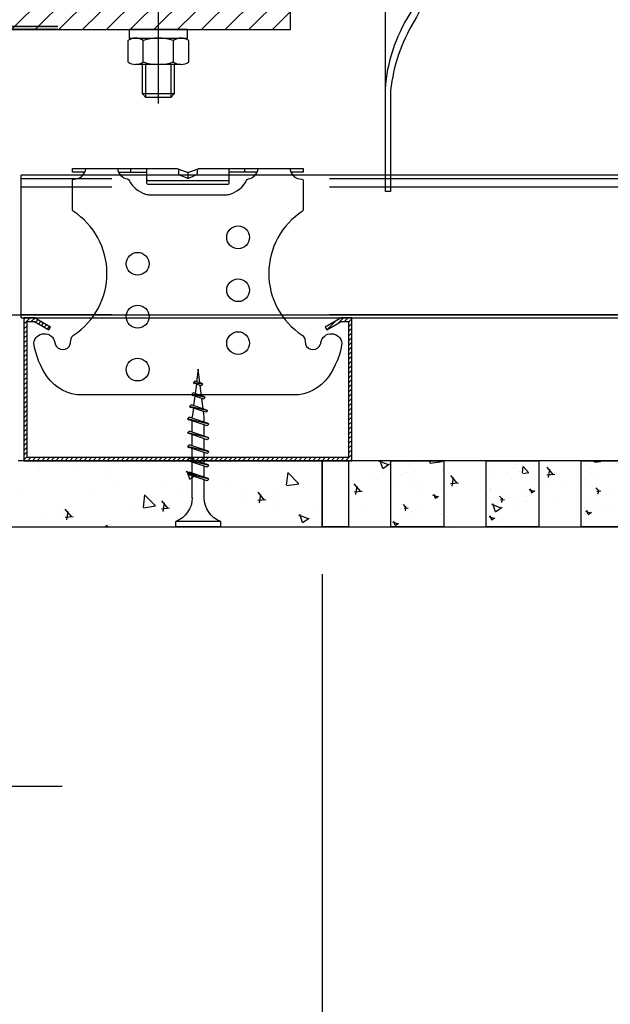
# Model space of a CAD drawing. Units: inches. Extents: x -0.2 to 8.3, y -0.2 to 10.8.
# Drawn here: x 6.4 to 6.7, y 7 to 7.6 of the extents above; entities that cross this region are included whole.
import ezdxf

# ---------------------------------------------------------------- set-up
doc = ezdxf.new("R2010")
doc.units = ezdxf.units.IN
doc.header["$MEASUREMENT"] = 0
for name, pattern in [('AUSGEZOGEN', [0]), ('MITTE2', [1.125, 0.75, -0.125, 0.125, -0.125]), ('VERDECKT', [0.375, 0.25, -0.125])]:
    doc.linetypes.add(name, pattern=pattern)
for name, color, linetype in [('Dichtung', 1, 'Continuous'), ('S_ABHAENGER', 112, 'AUSGEZOGEN'), ('S_BANDRASTER', 254, 'AUSGEZOGEN'), ('S_GK', 202, 'AUSGEZOGEN'), ('S_SCHRAUBEN', 4, 'AUSGEZOGEN'), ('S_SONDERTEILE', 220, 'AUSGEZOGEN'), ('S_TRAG-KLEMMPROFIL', 253, 'AUSGEZOGEN')]:
    doc.layers.add(name, color=color, linetype=linetype)
doc.styles.add('ARIAL', font='arial.ttf')
doc.dimstyles.new('SMS1-2_35', dxfattribs={"dimscale": 2, "dimtxt": 3.5, "dimasz": 5, "dimexe": 1, "dimexo": 4, "dimgap": 1.5, "dimtad": 1, "dimdsep": 46, "dimtxsty": 'ARIAL', "dimcen": 1, "dimclrd": 256, "dimclre": 256, "dimclrt": 140, "dimadec": 0, "dimazin": 0, "dimtfac": 1, "dimtmove": 0, "dimatfit": 3, "dimfxl": 1, "dimtolj": 1, "dimarcsym": 0})

# ---------------------------------------------------------------- blocks, each defined once
blk = doc.blocks.new('*D18')
at = {"layer": 'Defpoints', "color": 0, "transparency": 16777216}
for p in [(6.2475, 7.28261), (6.26571, 7.28261), (6.26571, 7.13382)]:
    blk.add_point(p, dxfattribs=at)
at = {"layer": 'Dichtung', "lineweight": -2, "transparency": 16777216}
for p, q in [((6.2475, 7.26332), (6.2475, 7.07519)), ((6.26571, 7.26332), (6.26571, 7.07519)), ((6.17036, 7.13382), (6.09323, 7.13382)), ((6.2475, 7.13382), (6.26571, 7.13382)), ((6.34284, 7.13382), (6.41997, 7.13382))]:
    blk.add_line(p, q, dxfattribs=at)
at = {"layer": 'Dichtung', "transparency": 16777216}
for points in [[(6.17036, 7.14667), (6.17036, 7.12096), (6.2475, 7.13382)], [(6.34284, 7.14667), (6.34284, 7.12096), (6.26571, 7.13382)]]:
    blk.add_solid(points, dxfattribs=at)
at = {"layer": 'Dichtung', "color": 140, "transparency": 16777216, "insert": (6.07238, 7.06861), "char_height": 0.077133, "attachment_point": 5, "style": 'ARIAL'}
blk.add_mtext('\\A1;0.24', dxfattribs=at)
blk = doc.blocks.new('*D19')
at = {"layer": 'Defpoints', "color": 0, "transparency": 16777216}
for p in [(6.26571, 7.28261), (6.35677, 7.28261), (6.26571, 6.99133)]:
    blk.add_point(p, dxfattribs=at)
at = {"layer": 'Dichtung', "lineweight": -2, "transparency": 16777216}
for p, q in [((6.26571, 7.26332), (6.26571, 6.93271)), ((6.35677, 7.26332), (6.35677, 6.93271)), ((6.18857, 6.99133), (6.11144, 6.99133)), ((6.35677, 6.99133), (6.26571, 6.99133)), ((6.4339, 6.99133), (6.51104, 6.99133))]:
    blk.add_line(p, q, dxfattribs=at)
at = {"layer": 'Dichtung', "transparency": 16777216}
for points in [[(6.18857, 7.00419), (6.18857, 6.97848), (6.26571, 6.99133)], [(6.4339, 7.00419), (6.4339, 6.97848), (6.35677, 6.99133)]]:
    blk.add_solid(points, dxfattribs=at)
at = {"layer": 'Dichtung', "color": 140, "transparency": 16777216, "insert": (6.09906, 6.91648), "char_height": 0.077133, "attachment_point": 5, "style": 'ARIAL'}
blk.add_mtext('\\A1;~1.18', dxfattribs=at)
blk = doc.blocks.new('Pr-CD')
at = {"layer": 'S_TRAG-KLEMMPROFIL'}
h = blk.add_hatch(dxfattribs=at)
h.set_pattern_fill('ANSI31', color=5, scale=5, style=0)
h.set_pattern_definition([(45, (-1845.08544, -522.7114), (-0.44194174, 0.44194174), [])])
h.paths.add_polyline_path([(-29, 27), (-31, 27), (-31, 0), (31, 0), (31, 27), (29, 27), (25.97, 25.25), (26.27, 24.73), (29, 26.31), (30.4, 26.31), (30.4, 0.6), (-30.4, 0.6), (-30.4, 26.31), (-29, 26.31), (-26.27, 24.73), (-25.97, 25.25)])
blk.add_lwpolyline([(-31, 0), (31, 0), (31, 27), (29, 27), (25.97, 25.25), (26.27, 24.73), (29, 26.31), (30.4, 26.31), (30.4, 0.6), (-30.4, 0.6), (-30.4, 26.31), (-29, 26.31), (-26.27, 24.73), (-25.97, 25.25), (-29, 27), (-31, 27)], close=True, dxfattribs=at)
blk = doc.blocks.new('GK-TN25')
at = {"layer": 'S_SCHRAUBEN', "linetype": 'Continuous'}
for p, q in [((-0.32, 27.23), (0, 29.8)), ((0, 29.8), (0.3, 27.44)), ((-0.85, 26.99), (0.95, 27.25)), ((-0.85, 26.99), (-0.53, 27.17)), ((-0.85, 26.99), (-0.53, 26.67)), ((-0.63, 24.78), (-0.39, 26.71)), ((-0.53, 27.17), (0.63, 27.56)), ((-0.53, 26.67), (0.63, 27.07)), ((0.35, 26.97), (0.58, 25.18)), ((0.95, 27.25), (0.63, 27.56)), ((0.95, 27.25), (0.63, 27.07)), ((-1.32, 24.48), (1.28, 25)), ((-1.32, 24.48), (-1, 24.66)), ((-1.32, 24.48), (-1, 24.16)), ((-1, 24.66), (0.96, 25.32)), ((-1, 24.16), (0.96, 24.82)), ((-0.94, 22.32), (-0.69, 24.25)), ((0.64, 24.7), (0.86, 22.92)), ((1.28, 25), (0.96, 25.32)), ((1.28, 25), (0.96, 24.82)), ((-1.79, 21.96), (1.65, 22.78)), ((-1.47, 22.15), (1.33, 23.09)), ((-1.47, 21.65), (1.33, 22.59)), ((0.92, 22.45), (1.12, 20.8)), ((1.65, 22.78), (1.33, 23.09)), ((1.65, 22.78), (1.33, 22.59)), ((-1.79, 21.96), (-1.47, 22.15)), ((-1.79, 21.96), (-1.47, 21.65)), ((-1.69, 19.58), (1.68, 20.71)), ((-1.13, 20.8), (-1, 21.8)), ((-1.13, 19.76), (-1.13, 20.8)), ((1.12, 20.52), (1.12, 20.8)), ((2, 20.4), (1.68, 20.71)), ((-2, 19.4), (2, 20.4)), ((-2, 19.4), (-1.69, 19.58)), ((-2, 19.4), (-1.69, 19.08)), ((-1.69, 19.08), (1.68, 20.22)), ((-1.13, 17.17), (-1.13, 19.27)), ((1.12, 17.92), (1.12, 20.02)), ((2, 20.4), (1.68, 20.22)), ((-2, 16.8), (2, 17.8)), ((-2, 16.8), (-1.69, 16.98)), ((-2, 16.8), (-1.69, 16.48)), ((-1.69, 16.48), (1.68, 17.62)), ((-1.69, 16.98), (1.68, 18.11)), ((1.12, 15.32), (1.12, 17.42)), ((2, 17.8), (1.68, 18.11)), ((2, 17.8), (1.68, 17.62)), ((-2, 14.2), (2, 15.2)), ((-1.69, 13.88), (1.68, 15.02)), ((-1.69, 14.38), (1.68, 15.51)), ((-1.13, 14.56), (-1.13, 16.67)), ((2, 15.2), (1.68, 15.51)), ((2, 15.2), (1.68, 15.02)), ((-2, 14.2), (-1.69, 14.38)), ((-2, 14.2), (-1.69, 13.88)), ((-1.13, 11.96), (-1.13, 14.06)), ((1.12, 12.72), (1.12, 14.82)), ((-2, 11.6), (2, 12.6)), ((-2, 11.6), (-1.69, 11.78)), ((-2, 11.6), (-1.69, 11.28)), ((-1.69, 11.28), (1.68, 12.42)), ((-1.69, 11.78), (1.68, 12.91)), ((-1.13, 9.36), (-1.13, 11.46)), ((1.12, 10.12), (1.12, 12.22)), ((2, 12.6), (1.68, 12.91)), ((2, 12.6), (1.68, 12.42)), ((-2, 9), (2, 10)), ((-1.69, 9.18), (1.68, 10.31)), ((-1.69, 8.68), (1.68, 9.82)), ((1.12, 5.5), (1.12, 9.62)), ((2, 10), (1.68, 10.31)), ((2, 10), (1.68, 9.82)), ((-2, 9), (-1.69, 9.18)), ((-2, 9), (-1.69, 8.68)), ((-1.13, 5.5), (-1.13, 8.86)), ((-4.25, 1), (4.25, 1)), ((-4.25, 0), (-4.25, 1)), ((-4.25, 0), (4.25, 0)), ((4.25, 0), (4.25, 1))]:
    blk.add_line(p, q, dxfattribs=at)
for centre, start, end in [((-6.04, 5.58), 291.3837, 359.0609), ((6.04, 5.58), 180.9392, 248.6164)]:
    blk.add_arc(centre, 4.92, start, end, dxfattribs=at)
blk = doc.blocks.new('Ahb-KV01')
at = {"layer": 'S_ABHAENGER'}
for p, q in [((-13.1, 55.1), (-7.8, 55.1)), ((-10.8, 55.1), (-10.8, 55.8)), ((0, 55.12), (0, 53.98)), ((13.1, 55.1), (7.8, 55.1)), ((10.8, 55.1), (10.8, 55.8))]:
    blk.add_line(p, q, dxfattribs=at)
blk.add_lwpolyline([(8, 50.98, 0.205118), (11.09, 53.56, -0.233371), (11.44, 53.83, 0.326733), (13.3, 55.8), (19.3, 55.8, 0.375504), (21.55, 53.79, -0.411192), (21.8, 53.54), (21.8, 47.94, -0.254522), (21.69, 47.73, 0.542226), (21.61, 24.3, -0.177361), (22.1, 23.6), (22.24, 22.58, 0.707107), (25.07, 22.58, 0.004372), (25.17, 22.94, -0.866958), (29.13, 22.8, -0.115818), (26.59, 16.42, -0.245195), (20.03, 13), (-20.03, 13, -0.245195), (-26.59, 16.42, -0.115818), (-29.13, 22.8, -0.866958), (-25.17, 22.94, 0.004372), (-25.07, 22.58, 0.707107), (-22.24, 22.58), (-22.1, 23.6, -0.177361), (-21.61, 24.3, 0.542226), (-21.69, 47.73, -0.254522), (-21.8, 47.94), (-21.8, 53.54, -0.411192), (-21.55, 53.79, 0.375504), (-19.3, 55.8), (-13.3, 55.8, 0.326733), (-11.44, 53.83, -0.233371), (-11.09, 53.56, 0.205118), (-8, 50.98, 0.073081), (-7.13, 50.85), (7.13, 50.85, 0.073081)], format="xyb", close=True, dxfattribs=at)
for points in [[(-19.5, 55.1), (-21.8, 55.1), (-21.8, 55.8), (-19.3, 55.8)], [(19.3, 55.8), (21.8, 55.8), (21.8, 55.1), (19.5, 55.1)]]:
    blk.add_lwpolyline(points, dxfattribs=at)
for points in [[(-13.3, 55.8), (-2.09, 55.8, -0.089934), (-1.92, 55.77), (-0.35, 55.18, 0.181335), (0.35, 55.18), (1.92, 55.77, -0.089934), (2.09, 55.8), (13.3, 55.8)], [(-7.8, 55.8), (-7.8, 55.1), (-7.8, 53.8), (-7.8, 53.1, 0.414214), (-7.55, 52.85), (7.55, 52.85, 0.414214), (7.8, 53.1), (7.8, 53.8), (7.8, 55.1), (7.8, 55.8)], [(-1.8, 55.72), (-1.8, 54.98, 0.312633), (-1.47, 54.52), (-0.09, 54, 0.181335), (0.09, 54), (1.47, 54.52, 0.312633), (1.8, 54.98), (1.8, 55.72)], [(-7.8, 53.8, 0.414214), (-7.55, 53.55), (7.55, 53.55, 0.414214), (7.8, 53.8)]]:
    blk.add_lwpolyline(points, format="xyb", dxfattribs=at)
for centre in [(9.5, 42.8), (-9.5, 37.8), (9.5, 32.8), (-9.5, 27.8), (9.5, 22.8), (-9.5, 17.8)]:
    blk.add_circle(centre, 2.15, dxfattribs=at)
blk.add_arc((-1.3, 54.98), 0.5, 180, 249.444, dxfattribs=at)
blk.add_arc((-1.3, 54.98), 0.5, 180, 249.444, dxfattribs=at)
blk = doc.blocks.new('*D24')
at = {"layer": 'Defpoints', "color": 0, "transparency": 16777216}
for p in [(6.35677, 7.28261), (6.56916, 7.27484), (6.56916, 6.78866)]:
    blk.add_point(p, dxfattribs=at)
at = {"layer": 'Dichtung', "lineweight": -2, "transparency": 16777216}
for p, q in [((6.35677, 7.26332), (6.35677, 6.73004)), ((6.56916, 7.25556), (6.56916, 6.73004)), ((6.27964, 6.78866), (6.2025, 6.78866)), ((6.35677, 6.78866), (6.56916, 6.78866)), ((6.64629, 6.78866), (6.72343, 6.78866))]:
    blk.add_line(p, q, dxfattribs=at)
at = {"layer": 'Dichtung', "transparency": 16777216}
for points in [[(6.27964, 6.80152), (6.27964, 6.77581), (6.35677, 6.78866)], [(6.64629, 6.80152), (6.64629, 6.77581), (6.56916, 6.78866)]]:
    blk.add_solid(points, dxfattribs=at)
at = {"layer": 'Dichtung', "color": 140, "transparency": 16777216, "insert": (6.46297, 6.69713), "char_height": 0.077133, "attachment_point": 5, "style": 'ARIAL'}
blk.add_mtext('\\A1;2.75', dxfattribs=at)
blk = doc.blocks.new('*D25')
at = {"layer": 'Defpoints', "color": 0, "transparency": 16777216}
for p in [(6.29028, 7.40431), (6.29028, 7.28261), (6.86291, 7.28261)]:
    blk.add_point(p, dxfattribs=at)
at = {"layer": 'Dichtung', "lineweight": -2, "transparency": 16777216}
for p, q in [((6.86291, 7.48144), (6.86291, 7.55858)), ((6.30956, 7.40431), (7.01717, 7.40431)), ((6.86291, 7.40431), (6.86291, 7.28261)), ((6.30956, 7.28261), (7.01717, 7.28261)), ((6.86291, 7.20547), (6.86291, 7.12834))]:
    blk.add_line(p, q, dxfattribs=at)
at = {"layer": 'Dichtung', "transparency": 16777216}
for points in [[(6.85005, 7.48144), (6.87576, 7.48144), (6.86291, 7.40431)], [(6.85005, 7.20547), (6.87576, 7.20547), (6.86291, 7.28261)]]:
    blk.add_solid(points, dxfattribs=at)
at = {"layer": 'Dichtung', "color": 140, "transparency": 16777216, "insert": (6.9547, 7.12761), "char_height": 0.077133, "attachment_point": 5, "rotation": 90, "style": 'ARIAL'}
blk.add_mtext('\\A1;1.58', dxfattribs=at)

msp = doc.modelspace()

# ---------------------------------------------------------------- hatches: boundary and pattern name
at = {"layer": 'S_BANDRASTER'}
h = msp.add_hatch(dxfattribs=at)
h.set_pattern_fill('ANSI31', color=256, scale=0.039349, style=0)
h.set_pattern_definition([(45, (16.482461, 95.147706), (-0.006813942, 0.006813942), [])])
h.paths.add_polyline_path([(6.551, 7.58611), (6.2475, 7.58611), (6.2475, 7.28261), (6.26571, 7.28261), (6.26571, 7.5679), (6.551, 7.5679)])
at = {"layer": 'S_GK'}
h = msp.add_hatch(dxfattribs=at)
h.set_pattern_fill('AR-CONC', color=5, scale=0.003935, style=0)
h.set_pattern_definition([(130, (203.280855, 98.278325), (-0.055294448, -0.004837635), [0.005781821, -0.063600036]), (185, (203.280855, 98.278325), (0.010696469, 0.05798716), [0.004625457, -0.050880029]), (79.549, (203.276247, 98.27792), (-0.044598179, 0.053149261), [0.00491379, -0.054051684]), (133.8158, (203.280855, 98.29374), (-0.082274573, -0.01276017), [0.008672732, -0.095400054]), (83.3644, (203.274, 98.29268), (-0.07205401, 0.07509556), [0.007370684, -0.081077526]), (188.816, (203.280855, 98.29374), (-0.072054123, 0.075095426), [0.006938186, -0.076320043]), (159, (203.273146, 98.28989), (-0.046016282, -0.031038371), [0.005781821, -0.063600036]), (214, (203.273146, 98.28989), (-0.018757391, 0.055902464), [0.004625457, -0.050880029]), (108.5486, (203.26931, 98.2873), (-0.064773546, 0.024864217), [0.00491379, -0.054051684]), (142.5, (203.280855, 98.278325), (-0.0009374148, 0.0256631044), [0, -0.0502633013, 0, -0.0516509385, 0, -0.0510727563]), (172.5, (203.280855, 98.278325), (-0.0202802813, 0.0304055747), [0, -0.029448744, 0, -0.049106937, 0, -0.0194654656]), (212.5, (203.298046, 98.278325), (-0.0411527881, -0.0017387178), [0, -0.019272738, 0, -0.0601309433, 0, -0.0797891363]), (222.5, (203.305755, 98.278325), (-0.0449583455, 0.0077171355), [0, -0.02505456, 0, -0.0399331136, 0, -0.0566618504])])
h.paths.add_polyline_path([(6.35677, 7.28261), (6.3568, 7.32054), (7.08513, 7.32054), (7.08513, 7.28261)])
h = msp.add_hatch(dxfattribs=at)
h.set_pattern_fill('AR-CONC', color=5, scale=0.001967, style=0)
h.set_pattern_definition([(130, (202.764892, 98.278325), (-0.027647224, -0.0024188175), [0.0028909107, -0.031800018]), (185, (202.764892, 98.278325), (0.0053482343, 0.02899358), [0.0023127286, -0.0254400145]), (79.549, (202.762588, 98.278124), (-0.0222990895, 0.0265746306), [0.0024568947, -0.027025842]), (133.8158, (202.764892, 98.286034), (-0.0411372866, -0.006380085), [0.004336366, -0.047700027]), (83.3644, (202.761464, 98.285503), (-0.036027005, 0.037547779), [0.003685342, -0.040538763]), (188.816, (202.76489, 98.286034), (-0.036027062, 0.037547713), [0.003469093, -0.038160022]), (159, (202.761037, 98.284107), (-0.0230081409, -0.0155191856), [0.0028909107, -0.031800018]), (214, (202.761037, 98.284107), (-0.0093786954, 0.027951232), [0.0023127286, -0.0254400145]), (108.5486, (202.75912, 98.282814), (-0.032386773, 0.0124321086), [0.0024568947, -0.027025842]), (142.5, (202.764892, 98.278325), (-0.0004687074, 0.0128315522), [0, -0.0251316507, 0, -0.0258254692, 0, -0.0255363782]), (172.5, (202.764892, 98.278325), (-0.0101401407, 0.0152027874), [0, -0.014724372, 0, -0.0245534685, 0, -0.0097327328]), (212.5, (202.773487, 98.278325), (-0.02057639407, -0.0008693589), [0, -0.0096363691, 0, -0.0300654716, 0, -0.0398945681]), (222.5, (202.777342, 98.278325), (-0.0224791727, 0.0038585678), [0, -0.0125272799, 0, -0.0199665568, 0, -0.0283309252])])
h.paths.add_polyline_path([(6.60862, 7.32054), (6.63897, 7.32054), (6.63897, 7.28261), (6.60862, 7.28261)])
h.paths.add_polyline_path([(6.66325, 7.32054), (6.6936, 7.32054), (6.6936, 7.28261), (6.66325, 7.28261)])
h.paths.add_polyline_path([(6.71788, 7.32054), (6.74053, 7.32054), (6.74179, 7.32012), (6.74179, 7.31374), (6.74009, 7.31431), (6.73913, 7.31335), (6.73913, 7.31335), (6.74009, 7.3128), (6.74179, 7.31223), (6.74179, 7.2997, -0.304191), (6.7323, 7.28604), (6.7323, 7.283), (6.74824, 7.283), (6.74824, 7.28261), (6.71788, 7.28261)])
h.paths.add_polyline_path([(6.77252, 7.32054), (6.80287, 7.32054), (6.80287, 7.28261), (6.77252, 7.28263)])
h.paths.add_polyline_path([(6.82715, 7.32054), (6.8575, 7.32054), (6.8575, 7.28261), (6.82715, 7.28261)])
h.paths.add_polyline_path([(6.88178, 7.32054), (6.91213, 7.32054), (6.91213, 7.28261), (6.88178, 7.28261)])
h.paths.add_polyline_path([(6.93641, 7.32056), (6.96676, 7.32056), (6.96676, 7.28261), (6.93641, 7.28263)])
at = {"layer": 'S_SONDERTEILE'}
msp.add_hatch(color=256, dxfattribs=at).paths.add_polyline_path([(6.26753, 7.5679), (6.26753, 7.51084), (6.34158, 7.51084), (6.34158, 7.50902), (6.26571, 7.50902), (6.26571, 7.56972), (6.41746, 7.56972), (6.41746, 7.5679)])

# ---------------------------------------------------------------- linework, layer by layer
at = {"layer": 'S_ABHAENGER', "elevation": 0.00687}
msp.add_lwpolyline([(6.60545, 7.53379, -0.124529), (6.6196, 7.57685, 0.082266), (6.63525, 7.61263, -0.085711), (6.62204, 7.57262, 0.113281), (6.60849, 7.53301), (6.60849, 7.49052), (6.60849, 7.47497), (6.60545, 7.47497), (6.60545, 7.49052), (6.60545, 7.69096)], format="xyb", dxfattribs=at)
at = {"layer": 'S_BANDRASTER'}
msp.add_lwpolyline([(6.551, 7.58611), (6.2475, 7.58611), (6.2475, 7.28261), (6.26571, 7.28261), (6.26571, 7.5679), (6.551, 7.5679)], close=True, dxfattribs=at)
at = {"layer": 'S_GK'}
for p, q in [((6.5692, 7.32054, 0.00676), (6.39471, 7.32054, 0.00676)), ((6.56917, 7.28261, 0.00676), (6.5692, 7.32054, 0.00676)), ((6.35677, 7.28261, 0.00676), (6.56917, 7.28261, 0.00676))]:
    msp.add_line(p, q, dxfattribs=at)
msp.add_lwpolyline([(7.94843, 7.32054), (6.56917, 7.32054), (6.56917, 7.28261), (7.94843, 7.28261)], dxfattribs=at)
at = {"layer": 'S_GK', "elevation": 0.00676}
for points in [[(6.56917, 7.32054), (6.58434, 7.32054), (6.58434, 7.28261), (6.56917, 7.28261)], [(6.60862, 7.32054), (6.58434, 7.32054), (6.58434, 7.28261), (6.60862, 7.28261)], [(6.60862, 7.32054), (6.63897, 7.32054), (6.63897, 7.28261), (6.60862, 7.28261)], [(6.66325, 7.32054), (6.63897, 7.32054), (6.63897, 7.28261), (6.66325, 7.28261)], [(6.66325, 7.32054), (6.6936, 7.32054), (6.6936, 7.28261), (6.66325, 7.28261)], [(6.71788, 7.32056), (6.6936, 7.32056), (6.6936, 7.28261), (6.71788, 7.28261)], [(6.71788, 7.32056), (6.74824, 7.32056), (6.74824, 7.28261), (6.71788, 7.28261)]]:
    msp.add_lwpolyline(points, close=True, dxfattribs=at)
at = {"layer": 'S_SCHRAUBEN', "linetype": 'MITTE2', "ltscale": 0.5, "elevation": 0.00676}
msp.add_lwpolyline([(6.47513, 7.52551), (6.47513, 8.8912)], dxfattribs=at)
at = {"layer": 'S_SCHRAUBEN', "elevation": 0.00676}
msp.add_lwpolyline([(6.49182, 7.56305), (6.49182, 7.5679), (6.45843, 7.5679), (6.45843, 7.56305)], close=True, dxfattribs=at)
msp.add_lwpolyline([(6.49258, 7.56155, 0.343146), (6.48385, 7.56155, 0.171573), (6.4664, 7.56155, 0.343146), (6.45768, 7.56155), (6.45768, 7.54937, 0.343146), (6.4664, 7.54937, 0.171573), (6.48385, 7.54937, 0.343146), (6.49258, 7.54937)], format="xyb", close=True, dxfattribs=at)
for points in [[(6.46204, 7.56305), (6.48822, 7.56305)], [(6.4664, 7.54937), (6.4664, 7.56155)], [(6.48385, 7.54937), (6.48385, 7.56155)], [(6.48822, 7.54787), (6.46204, 7.54787)], [(6.48423, 7.54787), (6.48423, 7.53103), (6.46602, 7.53103), (6.46602, 7.54787)], [(6.46784, 7.54787), (6.46784, 7.52921), (6.48241, 7.52921), (6.48241, 7.54787)], [(6.46602, 7.53103), (6.46784, 7.52921)], [(6.48423, 7.53103), (6.48241, 7.52921)]]:
    msp.add_lwpolyline(points, dxfattribs=at)
at = {"layer": 'S_SONDERTEILE', "elevation": 0.00676}
for points in [[(6.41746, 7.56972), (6.26571, 7.56972), (6.26571, 7.50902), (6.34158, 7.50902)], [(6.41746, 7.5679), (6.26753, 7.5679), (6.26753, 7.51084), (6.34158, 7.51084)]]:
    msp.add_lwpolyline(points, dxfattribs=at)
at = {"layer": 'S_TRAG-KLEMMPROFIL'}
msp.add_line((6.39636, 7.4025), (6.39636, 7.48445, 0.01356), dxfattribs=at)
at = {"layer": 'S_TRAG-KLEMMPROFIL', "color": 5, "linetype": 'VERDECKT'}
for p, q in [((7.94843, 7.48235), (6.39636, 7.48235)), ((7.94843, 7.47756), (6.39636, 7.47756)), ((7.94843, 7.40432), (6.39636, 7.40432))]:
    msp.add_line(p, q, dxfattribs=at)
at = {"layer": 'S_TRAG-KLEMMPROFIL'}
for points in [[(7.94843, 7.48445), (6.39636, 7.48445)], [(6.39636, 7.4025), (7.94843, 7.4025)]]:
    msp.add_lwpolyline(points, dxfattribs=at)

# ---------------------------------------------------------------- block references
at = {"yscale": 0.003035076886845544, "zscale": 0.003035076886845544}
for name, p, xscale in [('Ahb-KV01', (6.49208, 7.31881, 0.00676), 0.003035076886845544), ('Pr-CD', (6.49208, 7.32054, 0.00676), 0.003035076886845544), ('GK-TN25', (6.49802, 7.28261, 0.00676), -0.003035076886845544)]:
    msp.add_blockref(name, p, dxfattribs=dict(at, xscale=xscale))

# ---------------------------------------------------------------- dimensions: what is measured, and where the dimension line sits
at = {"layer": 'Dichtung'}
dim = msp.add_linear_dim(base=(6.86291, 7.28261, 0.00676), p1=(6.29028, 7.40431, 0.00676), p2=(6.29028, 7.28261, 0.00676), angle=90, dimstyle='SMS1-2_35', override={"dimscale": 0.154266, "dimtxt": 0.5, "dimasz": 0.5, "dimexo": 0.125, "dimlfac": 12.964632, "dimtmove": 1}, dxfattribs=at)
dim.commit()
dim.dimension.update_dxf_attribs({"geometry": '*D25', "text_midpoint": (7.22548, 7.12761, 0.00676), "dimtype": 160})
dim = msp.add_linear_dim(base=(6.26571, 6.99133, 0.00676), p1=(6.35677, 7.28261, 0.00676), p2=(6.26571, 7.28261, 0.00676), text='~<>', dimstyle='SMS1-2_35', override={"dimscale": 0.154266, "dimtxt": 0.5, "dimasz": 0.5, "dimexe": 0.38, "dimexo": 0.125, "dimlfac": 12.964632, "dimtmove": 2}, dxfattribs=at)
dim.commit()
dim.dimension.update_dxf_attribs({"geometry": '*D19', "text_midpoint": (6.09906, 6.91648, 0.00676), "dimtype": 160})
for base, p1, p2, picture, middle in [((6.26571, 7.13382, 0.00676), (6.2475, 7.28261, 0.00676), (6.26571, 7.28261, 0.00676), '*D18', (6.07238, 7.06861, 0.00676)), ((6.56916, 6.78866, 0.00676), (6.35677, 7.28261, 0.00676), (6.56916, 7.27484, 0.00676), '*D24', (6.46297, 6.69713, 0.00676))]:
    dim = msp.add_linear_dim(base=base, p1=p1, p2=p2, dimstyle='SMS1-2_35', override={"dimscale": 0.154266, "dimtxt": 0.5, "dimasz": 0.5, "dimexe": 0.38, "dimexo": 0.125, "dimlfac": 12.964632, "dimtmove": 2}, dxfattribs=at)
    dim.commit()
    dim.dimension.update_dxf_attribs({"geometry": picture, "text_midpoint": middle, "dimtype": 160})

doc.saveas('drawing.dxf')
